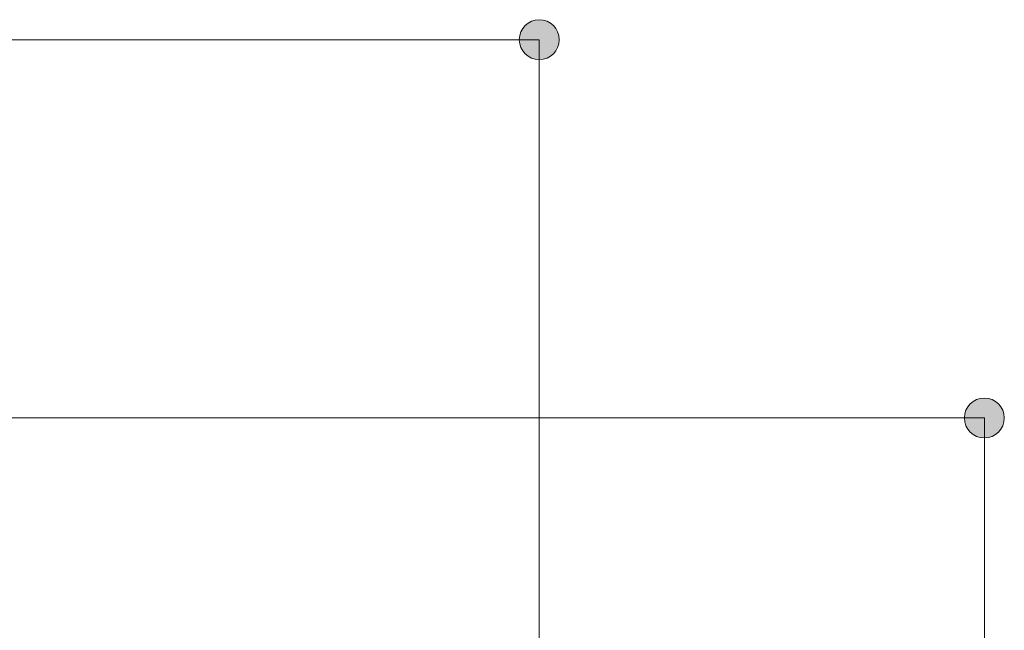
# Model space of a CAD drawing. Units: inches. Extents: x 88.1 to 124.1, y 134.1 to 164.9.
# Drawn here: x 107.7 to 124.1, y 152.4 to 162.6 of the extents above; entities that cross this region are included whole.
import ezdxf

# ---------------------------------------------------------------- set-up
doc = ezdxf.new("R2010")
doc.units = ezdxf.units.IN
doc.layers.add('SCHEDA', color=7, linetype='Continuous', lineweight=0)

# ---------------------------------------------------------------- blocks, each defined once
blk = doc.blocks.new('BLOCK_7')
at = {"layer": 'SCHEDA', "color": 7}
blk.add_lwpolyline([(88.413, 134.383), (116.351, 134.383), (116.351, 134.383), (116.351, 155.949), (116.351, 155.949), (88.413, 155.949), (88.413, 155.949)], close=True, dxfattribs=at)
blk = doc.blocks.new('BLOCK_10')
at = {"layer": 'SCHEDA', "linetype": 'Continuous', "lineweight": 0}
h = blk.add_hatch(color=7, dxfattribs=at)
h.dxf.hatch_style = 2
h.paths.add_polyline_path([(116.351, 161.899), (116.369, 161.899), (116.387, 161.901), (116.405, 161.903), (116.422, 161.906), (116.439, 161.91), (116.456, 161.916), (116.472, 161.921), (116.488, 161.928), (116.503, 161.936), (116.518, 161.944), (116.533, 161.953), (116.547, 161.963), (116.56, 161.973), (116.573, 161.984), (116.585, 161.996), (116.597, 162.008), (116.608, 162.021), (116.618, 162.034), (116.628, 162.048), (116.637, 162.063), (116.645, 162.078), (116.653, 162.093), (116.66, 162.109), (116.665, 162.125), (116.67, 162.142), (116.675, 162.159), (116.678, 162.176), (116.68, 162.194), (116.682, 162.212), (116.682, 162.23), (116.682, 162.248), (116.68, 162.266), (116.678, 162.284), (116.675, 162.301), (116.67, 162.318), (116.665, 162.335), (116.66, 162.351), (116.653, 162.367), (116.645, 162.383), (116.637, 162.398), (116.628, 162.412), (116.618, 162.426), (116.608, 162.44), (116.597, 162.452), (116.585, 162.465), (116.573, 162.476), (116.56, 162.487), (116.547, 162.498), (116.533, 162.508), (116.518, 162.517), (116.503, 162.525), (116.488, 162.532), (116.472, 162.539), (116.456, 162.545), (116.439, 162.55), (116.422, 162.554), (116.405, 162.557), (116.387, 162.56), (116.369, 162.561), (116.351, 162.562), (116.333, 162.561), (116.315, 162.56), (116.297, 162.557), (116.28, 162.554), (116.263, 162.55), (116.246, 162.545), (116.23, 162.539), (116.214, 162.532), (116.198, 162.525), (116.183, 162.517), (116.169, 162.508), (116.155, 162.498), (116.142, 162.487), (116.129, 162.476), (116.116, 162.465), (116.105, 162.452), (116.094, 162.44), (116.083, 162.426), (116.074, 162.412), (116.065, 162.398), (116.056, 162.383), (116.049, 162.367), (116.042, 162.351), (116.036, 162.335), (116.031, 162.318), (116.027, 162.301), (116.024, 162.284), (116.021, 162.266), (116.02, 162.248), (116.019, 162.23), (116.02, 162.212), (116.021, 162.194), (116.024, 162.176), (116.027, 162.159), (116.031, 162.142), (116.036, 162.125), (116.042, 162.109), (116.049, 162.093), (116.056, 162.078), (116.065, 162.063), (116.074, 162.048), (116.083, 162.034), (116.094, 162.021), (116.105, 162.008), (116.116, 161.996), (116.129, 161.984), (116.142, 161.973), (116.155, 161.963), (116.169, 161.953), (116.183, 161.944), (116.198, 161.936), (116.214, 161.928), (116.23, 161.921), (116.246, 161.916), (116.263, 161.91), (116.28, 161.906), (116.297, 161.903), (116.315, 161.901), (116.333, 161.899)])
at = {"layer": 'SCHEDA', "color": 7}
blk.add_line((88.413, 162.23), (116.351, 162.23), dxfattribs=at)
at = {"layer": 'SCHEDA'}
blk.add_open_spline([(116.351, 161.899), (116.534, 161.899), (116.682, 162.047), (116.682, 162.23), (116.682, 162.413), (116.534, 162.562), (116.351, 162.562), (116.168, 162.562), (116.019, 162.413), (116.019, 162.23), (116.019, 162.047), (116.168, 161.899), (116.351, 161.899)], degree=3, knots=[0, 0, 0, 0, 1, 1, 1, 2, 2, 2, 3, 3, 3, 4, 4, 4, 4], dxfattribs=at)
blk = doc.blocks.new('BLOCK_9')
at = {"layer": 'SCHEDA'}
blk.add_blockref('BLOCK_10', (0, 0), dxfattribs=at)
blk = doc.blocks.new('BLOCK_14')
at = {"layer": 'SCHEDA', "linetype": 'Continuous', "lineweight": 0}
h = blk.add_hatch(color=7, dxfattribs=at)
h.dxf.hatch_style = 2
h.paths.add_polyline_path([(124.073, 155.949), (124.073, 155.967), (124.071, 155.985), (124.069, 156.002), (124.066, 156.02), (124.062, 156.037), (124.056, 156.053), (124.051, 156.07), (124.044, 156.086), (124.036, 156.101), (124.028, 156.116), (124.019, 156.13), (124.009, 156.144), (123.999, 156.158), (123.988, 156.171), (123.976, 156.183), (123.964, 156.195), (123.951, 156.206), (123.937, 156.216), (123.923, 156.226), (123.909, 156.235), (123.894, 156.243), (123.879, 156.251), (123.863, 156.257), (123.846, 156.263), (123.83, 156.268), (123.813, 156.273), (123.795, 156.276), (123.778, 156.278), (123.76, 156.28), (123.742, 156.28), (123.723, 156.28), (123.706, 156.278), (123.688, 156.276), (123.671, 156.273), (123.654, 156.268), (123.637, 156.263), (123.621, 156.257), (123.605, 156.251), (123.589, 156.243), (123.574, 156.235), (123.56, 156.226), (123.546, 156.216), (123.532, 156.206), (123.52, 156.195), (123.507, 156.183), (123.496, 156.171), (123.485, 156.158), (123.474, 156.144), (123.464, 156.13), (123.455, 156.116), (123.447, 156.101), (123.44, 156.086), (123.433, 156.07), (123.427, 156.053), (123.422, 156.037), (123.418, 156.02), (123.415, 156.002), (123.412, 155.985), (123.411, 155.967), (123.41, 155.949), (123.411, 155.93), (123.412, 155.912), (123.415, 155.895), (123.418, 155.877), (123.422, 155.86), (123.427, 155.844), (123.433, 155.828), (123.44, 155.812), (123.447, 155.796), (123.455, 155.781), (123.464, 155.767), (123.474, 155.753), (123.485, 155.739), (123.496, 155.726), (123.507, 155.714), (123.52, 155.702), (123.532, 155.691), (123.546, 155.681), (123.56, 155.671), (123.574, 155.662), (123.589, 155.654), (123.605, 155.647), (123.621, 155.64), (123.637, 155.634), (123.654, 155.629), (123.671, 155.625), (123.688, 155.621), (123.706, 155.619), (123.723, 155.618), (123.742, 155.617), (123.76, 155.618), (123.778, 155.619), (123.795, 155.621), (123.813, 155.625), (123.83, 155.629), (123.846, 155.634), (123.863, 155.64), (123.879, 155.647), (123.894, 155.654), (123.909, 155.662), (123.923, 155.671), (123.937, 155.681), (123.951, 155.691), (123.964, 155.702), (123.976, 155.714), (123.988, 155.726), (123.999, 155.739), (124.009, 155.753), (124.019, 155.767), (124.028, 155.781), (124.036, 155.796), (124.044, 155.812), (124.051, 155.828), (124.056, 155.844), (124.062, 155.86), (124.066, 155.877), (124.069, 155.895), (124.071, 155.912), (124.073, 155.93)])
h = blk.add_hatch(color=7, dxfattribs=at)
h.dxf.hatch_style = 2
h.paths.add_polyline_path([(123.41, 134.416), (123.41, 134.397), (123.412, 134.379), (123.414, 134.362), (123.418, 134.344), (123.422, 134.327), (123.427, 134.311), (123.433, 134.295), (123.439, 134.279), (123.447, 134.263), (123.455, 134.248), (123.464, 134.234), (123.474, 134.22), (123.484, 134.206), (123.495, 134.193), (123.507, 134.181), (123.519, 134.169), (123.532, 134.158), (123.546, 134.148), (123.56, 134.138), (123.574, 134.129), (123.589, 134.121), (123.605, 134.113), (123.621, 134.107), (123.637, 134.101), (123.654, 134.096), (123.671, 134.091), (123.688, 134.088), (123.706, 134.086), (123.723, 134.084), (123.742, 134.084), (123.76, 134.084), (123.778, 134.086), (123.795, 134.088), (123.813, 134.091), (123.83, 134.096), (123.846, 134.101), (123.863, 134.107), (123.878, 134.113), (123.894, 134.121), (123.909, 134.129), (123.923, 134.138), (123.937, 134.148), (123.951, 134.158), (123.964, 134.169), (123.976, 134.181), (123.988, 134.193), (123.999, 134.206), (124.009, 134.22), (124.019, 134.234), (124.028, 134.248), (124.036, 134.263), (124.044, 134.279), (124.05, 134.295), (124.056, 134.311), (124.061, 134.327), (124.065, 134.344), (124.069, 134.362), (124.071, 134.379), (124.073, 134.397), (124.073, 134.416), (124.073, 134.434), (124.071, 134.452), (124.069, 134.469), (124.065, 134.487), (124.061, 134.504), (124.056, 134.52), (124.05, 134.537), (124.044, 134.552), (124.036, 134.568), (124.028, 134.583), (124.019, 134.597), (124.009, 134.611), (123.999, 134.625), (123.988, 134.638), (123.976, 134.65), (123.964, 134.662), (123.951, 134.673), (123.937, 134.683), (123.923, 134.693), (123.909, 134.702), (123.894, 134.71), (123.878, 134.718), (123.863, 134.724), (123.846, 134.73), (123.83, 134.735), (123.813, 134.74), (123.795, 134.743), (123.778, 134.745), (123.76, 134.747), (123.742, 134.747), (123.723, 134.747), (123.706, 134.745), (123.688, 134.743), (123.671, 134.74), (123.654, 134.735), (123.637, 134.73), (123.621, 134.724), (123.605, 134.718), (123.589, 134.71), (123.574, 134.702), (123.56, 134.693), (123.546, 134.683), (123.532, 134.673), (123.519, 134.662), (123.507, 134.65), (123.495, 134.638), (123.484, 134.625), (123.474, 134.611), (123.464, 134.597), (123.455, 134.583), (123.447, 134.568), (123.439, 134.552), (123.433, 134.537), (123.427, 134.52), (123.422, 134.504), (123.418, 134.487), (123.414, 134.469), (123.412, 134.452), (123.41, 134.434)])
at = {"layer": 'SCHEDA', "color": 7}
blk.add_line((123.742, 155.949), (123.742, 134.416), dxfattribs=at)
at = {"layer": 'SCHEDA'}
for points in [[(124.073, 155.949), (124.073, 156.132), (123.925, 156.28), (123.742, 156.28), (123.559, 156.28), (123.41, 156.132), (123.41, 155.949), (123.41, 155.766), (123.559, 155.617), (123.742, 155.617), (123.925, 155.617), (124.073, 155.766), (124.073, 155.949)], [(123.41, 134.416), (123.41, 134.233), (123.559, 134.084), (123.742, 134.084), (123.925, 134.084), (124.073, 134.233), (124.073, 134.416), (124.073, 134.599), (123.925, 134.747), (123.742, 134.747), (123.559, 134.747), (123.41, 134.599), (123.41, 134.416)]]:
    blk.add_open_spline(points, degree=3, knots=[0, 0, 0, 0, 1, 1, 1, 2, 2, 2, 3, 3, 3, 4, 4, 4, 4], dxfattribs=at)
blk = doc.blocks.new('BLOCK_13')
at = {"layer": 'SCHEDA'}
blk.add_blockref('BLOCK_14', (0, 0), dxfattribs=at)
blk = doc.blocks.new('BLOCK_8')
at = {"layer": 'SCHEDA', "color": 7}
for q in [(116.351, 162.23), (123.742, 155.949)]:
    blk.add_line((116.351, 155.949), q, dxfattribs=at)
at = {"layer": 'SCHEDA'}
for name in ['BLOCK_9', 'BLOCK_13']:
    blk.add_blockref(name, (0, 0), dxfattribs=at)

msp = doc.modelspace()

# ---------------------------------------------------------------- block references
at = {"layer": 'SCHEDA'}
for name in ['BLOCK_8', 'BLOCK_7']:
    msp.add_blockref(name, (0, 0), dxfattribs=at)

doc.saveas('drawing.dxf')
